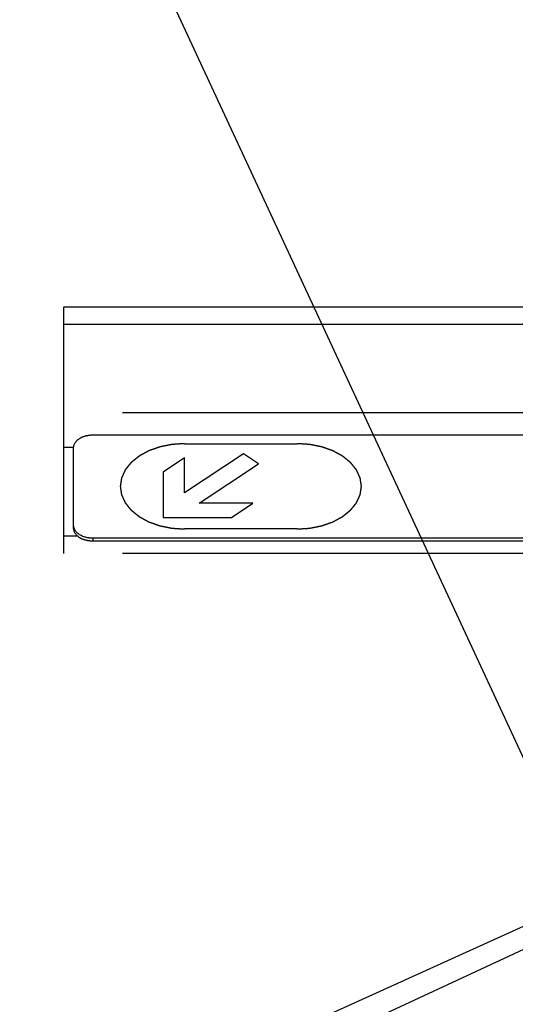
# Model space of a CAD drawing. Units: millimetres. Extents: x 0 to 10500, y 0 to 7425.
# Drawn here: x 4141 to 4269, y 5734 to 5987 of the extents above; entities that cross this region are included whole.
import ezdxf

# ---------------------------------------------------------------- set-up
doc = ezdxf.new("R2010")
doc.units = ezdxf.units.MM
doc.header["$LTSCALE"] = 577.5
doc.linetypes.add('HIDDEN', pattern=[0.2, 0.1, -0.1])
doc.linetypes.add('PHANTOM', pattern=[0.8, 0.45, -0.05, 0.1, -0.05, 0.1, -0.05])
doc.layers.get('0').update_dxf_attribs({"linetype": 'CONTINUOUS'})
for name, color, linetype in [('DEFAULT_3', 7, 'PHANTOM'), ('KURVEN', 7, 'CONTINUOUS'), ('RUNDUNGEN', 7, 'CONTINUOUS'), ('ZEICHNUNGSBEMASSUNGEN', 7, 'CONTINUOUS')]:
    doc.layers.add(name, color=color, linetype=linetype)
doc.styles.get("Standard").update_dxf_attribs({"font": 'arial.ttf'})
doc.dimstyles.new('DIMSTYLE_3', dxfattribs={"dimtxt": 62.5, "dimasz": 50, "dimexe": 1.5, "dimexo": 0, "dimtad": 1, "dimdec": 0, "dimdsep": 46, "dimtxsty": 'Standard', "dimblk": '_FILLED', "dimblk1": '_FILLED', "dimblk2": '_FILLED', "dimcen": 0.09, "dimclrt": 5, "dimadec": 3, "dimazin": 2, "dimtp": 2, "dimtm": 2, "dimtfac": 1, "dimtdec": 0, "dimtofl": 0, "dimtmove": 0, "dimatfit": 3, "dimldrblk": '_FILLED', "dimfxl": 1, "dimtolj": 1, "dimarcsym": 0})

# ---------------------------------------------------------------- blocks, each defined once
blk = doc.blocks.new('_FILLED')
at = {"color": 0, "linetype": 'ByBlock'}
blk.add_solid([(0, 0), (-1, 0.25), (-1, -0.25)], dxfattribs=at)
blk = doc.blocks.new('*D4')
at = {"layer": 'ZEICHNUNGSBEMASSUNGEN', "color": 2, "linetype": 'Continuous', "transparency": 16777216}
for p, q in [((4298.65, 5737.33), (3852.53, 6698.38)), ((3868.31, 6664.37), (2590.34, 6071.13)), ((1312.37, 5477.89), (2590.34, 6071.13)), ((1742.7, 4550.85), (1296.58, 5511.9))]:
    blk.add_line(p, q, dxfattribs=at)
at = {"layer": 'ZEICHNUNGSBEMASSUNGEN', "color": 2, "linetype": 'Continuous', "transparency": 16777216, "xscale": 50, "yscale": 50, "zscale": 50}
for p, rotation in [((3868.31, 6664.37), 24.9009059022), ((1312.37, 5477.89), 204.9009059022)]:
    blk.add_blockref('_FILLED', p, dxfattribs=dict(at, rotation=rotation))
at = {"layer": 'ZEICHNUNGSBEMASSUNGEN', "color": 5, "linetype": 'Continuous', "transparency": 16777216, "insert": (2557.45, 6141.99), "char_height": 62.5, "width": 715.6134, "attachment_point": 2, "rotation": 24.9009, "line_spacing_factor": 0.9}
blk.add_mtext('Förderlänge=2818', dxfattribs=at)

msp = doc.modelspace()

# ---------------------------------------------------------------- linework, layer by layer
at = {"color": 7, "linetype": 'Continuous'}
for p, q in [((4924.6499, 6051.2931), (1461.6655, 4443.7627)), ((3807.4606, 5544.0451), (4278.6501, 5757.3374))]:
    msp.add_line(p, q, dxfattribs=at)
at = {"layer": 'DEFAULT_3', "color": 8, "linetype": 'PHANTOM'}
for p, q in [((4160.3084, 5880.1389), (4420.2721, 5880.1389)), ((4155.3115, 5856.1286), (4155.3115, 5876.8197)), ((4420.2721, 5853.5566), (4160.3084, 5853.5566)), ((4420.2721, 5852.8094), (4160.3084, 5852.8094))]:
    msp.add_line(p, q, dxfattribs=at)
at = {"layer": 'DEFAULT_3', "color": 9, "linetype": 'PHANTOM'}
msp.add_line((4160.3084, 5852.8094), (4160.3084, 5853.5566), dxfattribs=at)
at = {"layer": 'DEFAULT_3', "color": 8, "linetype": 'PHANTOM'}
for points, knots in [([(4155.3115, 5876.8197), (4155.3115, 5877.7418), (4156.4199, 5879.1955), (4158.427, 5879.9624), (4159.67, 5880.1389), (4160.3084, 5880.1389)], [0, 0, 0, 0, 0.42748336, 0.70401166, 1, 1, 1, 1]), ([(4160.3084, 5852.8094), (4159.67, 5852.8094), (4158.4269, 5852.9858), (4156.4199, 5853.7528), (4155.3115, 5855.2066), (4155.3115, 5856.1286)], [0, 0, 0, 0, 0.29598839, 0.57251655, 1, 1, 1, 1]), ([(4160.3084, 5853.5566), (4159.8295, 5853.5566), (4158.1432, 5853.7176), (4156.3513, 5854.5522), (4155.6999, 5855.6012)], [0, 0, 0, 0, 0.27945725, 1, 1, 1, 1])]:
    msp.add_open_spline(points, degree=3, knots=knots, dxfattribs=at)
msp.add_open_spline([(4155.6999, 5855.6012), (4155.4655, 5855.9785), (4155.3115, 5856.4317), (4155.3115, 5856.8759)], degree=3, dxfattribs=at)
at = {"layer": 'KURVEN', "color": 8, "linetype": 'HIDDEN'}
for p, q in [((4183.8015, 5877.8755), (4212.8015, 5877.8755)), ((4198.9658, 5875.2936), (4183.8213, 5865.2285)), ((4202.855, 5872.7087), (4198.9658, 5875.2936)), ((4183.8213, 5874.2506), (4178.3015, 5870.5954)), ((4183.8213, 5865.2285), (4183.8213, 5874.2506)), ((4187.6148, 5862.58), (4202.855, 5872.7087)), ((4178.3015, 5870.5954), (4178.3028, 5858.9252)), ((4201.3595, 5862.58), (4187.6148, 5862.58)), ((4195.8595, 5858.9248), (4201.3595, 5862.58)), ((4178.3028, 5858.9252), (4195.8595, 5858.9248)), ((4212.8015, 5855.945), (4183.8015, 5855.945))]:
    msp.add_line(p, q, dxfattribs=at)
for points in [[(4183.8015, 5877.8762), (4183.5344, 5877.8589), (4183.1338, 5877.8328), (4182.5996, 5877.798), (4182.199, 5877.7719), (4181.7983, 5877.7458), (4181.4645, 5877.7241), (4181.1974, 5877.7067), (4181.0304, 5877.6958), (4180.8969, 5877.6871), (4180.7967, 5877.6806), (4180.7133, 5877.6751), (4180.6548, 5877.6715), (4180.6215, 5877.6689), (4180.5961, 5877.6685), (4180.5724, 5877.6625), (4180.5402, 5877.6564), (4180.484, 5877.6449), (4180.4037, 5877.6289), (4180.3074, 5877.6096), (4180.1789, 5877.5838), (4180.0183, 5877.5516), (4179.7614, 5877.5001), (4179.4402, 5877.4356), (4179.0549, 5877.3583), (4178.6695, 5877.281), (4178.3483, 5877.2166), (4178.0914, 5877.1651), (4177.9308, 5877.1329), (4177.8024, 5877.1071), (4177.706, 5877.0878), (4177.6258, 5877.0716), (4177.5694, 5877.0605), (4177.5376, 5877.0537), (4177.5128, 5877.05), (4177.4912, 5877.041), (4177.4614, 5877.0309), (4177.4097, 5877.0124), (4177.3356, 5876.9864), (4177.2467, 5876.9549), (4177.1283, 5876.9131), (4176.9801, 5876.8607), (4176.7432, 5876.777), (4176.447, 5876.6724), (4176.0915, 5876.5468), (4175.7361, 5876.4212), (4175.4399, 5876.3166), (4175.2029, 5876.2329), (4175.0548, 5876.1805), (4174.9363, 5876.1387), (4174.8474, 5876.1073), (4174.7735, 5876.081), (4174.7215, 5876.0629), (4174.6921, 5876.0521), (4174.669, 5876.0453), (4174.6501, 5876.0335), (4174.6234, 5876.0195), (4174.5773, 5875.9941), (4174.5112, 5875.9583), (4174.4319, 5875.9151), (4174.3262, 5875.8577), (4174.1941, 5875.7858), (4173.9827, 5875.6709), (4173.7185, 5875.5271), (4173.4014, 5875.3547), (4173.0843, 5875.1823), (4172.8201, 5875.0386), (4172.6087, 5874.9236), (4172.4766, 5874.8517), (4172.3709, 5874.7942), (4172.2916, 5874.7512), (4172.2257, 5874.7151), (4172.1792, 5874.6902), (4172.1532, 5874.6755), (4172.132, 5874.6655), (4172.1174, 5874.6518), (4172.0957, 5874.6349), (4172.0587, 5874.6046), (4172.0053, 5874.5616), (4171.9414, 5874.5099), (4171.8563, 5874.441), (4171.7498, 5874.3548), (4171.5794, 5874.217), (4171.3665, 5874.0448), (4171.1109, 5873.8381), (4170.8554, 5873.6314), (4170.6425, 5873.4591), (4170.4721, 5873.3213), (4170.3656, 5873.2352), (4170.2805, 5873.1662), (4170.2165, 5873.1146), (4170.1634, 5873.0715), (4170.1259, 5873.0414), (4170.1051, 5873.024), (4170.0876, 5873.0117), (4170.0772, 5872.9963), (4170.0609, 5872.9769), (4170.0334, 5872.9424), (4169.9936, 5872.8934), (4169.9461, 5872.8344), (4169.8827, 5872.7558), (4169.8034, 5872.6576), (4169.6766, 5872.5004), (4169.518, 5872.3039), (4169.3278, 5872.0682), (4169.1692, 5871.8717), (4169.0424, 5871.7145), (4168.9473, 5871.5967), (4168.8521, 5871.4788), (4168.7729, 5871.3805), (4168.7095, 5871.3019), (4168.6618, 5871.243), (4168.6224, 5871.1939), (4168.5943, 5871.1596), (4168.579, 5871.1398), (4168.5655, 5871.1255), (4168.5597, 5871.109), (4168.5494, 5871.0879), (4168.5326, 5871.0505), (4168.5079, 5870.9972), (4168.4785, 5870.9333), (4168.4392, 5870.848), (4168.3902, 5870.7414), (4168.3313, 5870.6135), (4168.2725, 5870.4856), (4168.194, 5870.315), (4168.0959, 5870.1018), (4167.9978, 5869.8886), (4167.9193, 5869.7181), (4167.8604, 5869.5902), (4167.8016, 5869.4622), (4167.7525, 5869.3556), (4167.7133, 5869.2704), (4167.6888, 5869.2171), (4167.6691, 5869.1744), (4167.6545, 5869.1424), (4167.6419, 5869.1158), (4167.6327, 5869.0944), (4167.6236, 5869.0788), (4167.6228, 5869.0615), (4167.6188, 5869.039), (4167.6149, 5869.0108), (4167.6097, 5868.9769), (4167.6029, 5868.9317), (4167.5944, 5868.8753), (4167.5809, 5868.785), (4167.5639, 5868.6721), (4167.5435, 5868.5366), (4167.5232, 5868.4012), (4167.496, 5868.2205), (4167.4621, 5867.9948), (4167.4282, 5867.769), (4167.401, 5867.5883), (4167.3806, 5867.4529), (4167.3603, 5867.3174), (4167.3433, 5867.2045), (4167.3297, 5867.1142), (4167.3213, 5867.0578), (4167.3144, 5867.0126), (4167.3095, 5866.9787), (4167.3049, 5866.9505), (4167.3021, 5866.928), (4167.2978, 5866.9109), (4167.302, 5866.8944), (4167.3047, 5866.8722), (4167.3091, 5866.8444), (4167.3139, 5866.8112), (4167.3205, 5866.7668), (4167.3286, 5866.7113), (4167.3417, 5866.6226), (4167.3581, 5866.5116), (4167.3777, 5866.3785), (4167.3973, 5866.2454), (4167.4235, 5866.0679), (4167.4562, 5865.846), (4167.4889, 5865.6241), (4167.5151, 5865.4466), (4167.5347, 5865.3135), (4167.5544, 5865.1804), (4167.5707, 5865.0694), (4167.5838, 5864.9807), (4167.592, 5864.9252), (4167.5985, 5864.8809), (4167.6035, 5864.8476), (4167.6073, 5864.8198), (4167.6111, 5864.7977), (4167.6119, 5864.7808), (4167.6209, 5864.7651), (4167.63, 5864.7436), (4167.6424, 5864.717), (4167.6568, 5864.685), (4167.6763, 5864.6423), (4167.7005, 5864.5889), (4167.7393, 5864.5036), (4167.7877, 5864.3968), (4167.8459, 5864.2688), (4167.904, 5864.1407), (4167.9816, 5863.97), (4168.0785, 5863.7566), (4168.1755, 5863.5431), (4168.253, 5863.3724), (4168.3112, 5863.2443), (4168.3694, 5863.1163), (4168.4178, 5863.0096), (4168.4566, 5862.9242), (4168.4856, 5862.8602), (4168.5101, 5862.8069), (4168.5267, 5862.7694), (4168.5369, 5862.7482), (4168.5425, 5862.7318), (4168.556, 5862.7175), (4168.5712, 5862.6976), (4168.5991, 5862.6633), (4168.6383, 5862.614), (4168.6856, 5862.555), (4168.7485, 5862.4762), (4168.8273, 5862.3778), (4168.9218, 5862.2597), (4169.0163, 5862.1416), (4169.1422, 5861.9841), (4169.2997, 5861.7872), (4169.4572, 5861.5904), (4169.5831, 5861.4329), (4169.6776, 5861.3148), (4169.7721, 5861.1967), (4169.8508, 5861.0983), (4169.9138, 5861.0195), (4169.961, 5860.9605), (4170.0006, 5860.9113), (4170.0278, 5860.8768), (4170.0441, 5860.8573), (4170.0543, 5860.8419), (4170.0721, 5860.8293), (4170.0932, 5860.8116), (4170.1314, 5860.781), (4170.1853, 5860.737), (4170.2502, 5860.6843), (4170.3367, 5860.6141), (4170.4448, 5860.5263), (4170.5745, 5860.4209), (4170.7043, 5860.3156), (4170.8773, 5860.1751), (4171.0935, 5859.9995), (4171.353, 5859.7888), (4171.5692, 5859.6132), (4171.7422, 5859.4727), (4171.8503, 5859.3849), (4171.9369, 5859.3147), (4172.0017, 5859.262), (4172.0559, 5859.2182), (4172.0935, 5859.1873), (4172.1155, 5859.17), (4172.1305, 5859.1559), (4172.1512, 5859.1462), (4172.1767, 5859.1318), (4172.2223, 5859.1072), (4172.287, 5859.0717), (4172.3648, 5859.0293), (4172.4684, 5858.9727), (4172.598, 5858.9019), (4172.8054, 5858.7887), (4173.0646, 5858.6472), (4173.3757, 5858.4774), (4173.6867, 5858.3075), (4173.9459, 5858.166), (4174.1533, 5858.0528), (4174.2829, 5857.982), (4174.3866, 5857.9255), (4174.4643, 5857.883), (4174.5292, 5857.8477), (4174.5744, 5857.8227), (4174.6007, 5857.8089), (4174.6191, 5857.7973), (4174.6423, 5857.7904), (4174.6715, 5857.7795), (4174.7234, 5857.7613), (4174.7972, 5857.7348), (4174.886, 5857.7033), (4175.0042, 5857.6611), (4175.152, 5857.6084), (4175.3885, 5857.5241), (4175.6842, 5857.4188), (4176.0389, 5857.2923), (4176.3937, 5857.1659), (4176.6893, 5857.0605), (4176.9258, 5856.9763), (4177.0737, 5856.9236), (4177.1919, 5856.8814), (4177.2806, 5856.8498), (4177.3546, 5856.8236), (4177.4062, 5856.8049), (4177.436, 5856.7947), (4177.4574, 5856.7857), (4177.4822, 5856.7819), (4177.514, 5856.7751), (4177.5703, 5856.7639), (4177.6504, 5856.7474), (4177.7467, 5856.7279), (4177.875, 5856.7018), (4178.0354, 5856.6692), (4178.2921, 5856.6171), (4178.6129, 5856.5519), (4178.9978, 5856.4737), (4179.3828, 5856.3954), (4179.7036, 5856.3302), (4179.9602, 5856.2781), (4180.1206, 5856.2455), (4180.249, 5856.2194), (4180.3452, 5856.1998), (4180.4254, 5856.1836), (4180.4815, 5856.172), (4180.5137, 5856.1659), (4180.5373, 5856.1598), (4180.5633, 5856.1593), (4180.5971, 5856.1566), (4180.6567, 5856.1529), (4180.7416, 5856.1472), (4180.8437, 5856.1404), (4180.9796, 5856.1314), (4181.1496, 5856.1201), (4181.4216, 5856.1021), (4181.7616, 5856.0795), (4182.1696, 5856.0525), (4182.5776, 5856.0254), (4183.1216, 5855.9893), (4183.5295, 5855.9623), (4183.8015, 5855.9442)], [(4212.8015, 5855.9442), (4213.0686, 5855.9616), (4213.4693, 5855.9877), (4214.0034, 5856.0225), (4214.4041, 5856.0486), (4214.8047, 5856.0747), (4215.1386, 5856.0964), (4215.4057, 5856.1138), (4215.5726, 5856.1247), (4215.7062, 5856.1334), (4215.8063, 5856.1398), (4215.8898, 5856.1454), (4215.9483, 5856.149), (4215.9815, 5856.1515), (4216.0069, 5856.152), (4216.0307, 5856.158), (4216.0629, 5856.1641), (4216.119, 5856.1756), (4216.1993, 5856.1915), (4216.2957, 5856.2109), (4216.4241, 5856.2367), (4216.5847, 5856.2689), (4216.8416, 5856.3204), (4217.1628, 5856.3848), (4217.5482, 5856.4621), (4217.9336, 5856.5395), (4218.2547, 5856.6039), (4218.5116, 5856.6554), (4218.6722, 5856.6876), (4218.8007, 5856.7134), (4218.897, 5856.7327), (4218.9773, 5856.7489), (4219.0336, 5856.76), (4219.0655, 5856.7668), (4219.0903, 5856.7705), (4219.1118, 5856.7794), (4219.1416, 5856.7895), (4219.1933, 5856.8081), (4219.2675, 5856.8341), (4219.3563, 5856.8656), (4219.4748, 5856.9074), (4219.6229, 5856.9597), (4219.8599, 5857.0435), (4220.1561, 5857.1481), (4220.5115, 5857.2737), (4220.867, 5857.3993), (4221.1632, 5857.5039), (4221.4001, 5857.5876), (4221.5483, 5857.6399), (4221.6667, 5857.6818), (4221.7556, 5857.7132), (4221.8296, 5857.7395), (4221.8816, 5857.7576), (4221.9109, 5857.7684), (4221.934, 5857.7752), (4221.953, 5857.787), (4221.9797, 5857.801), (4222.0257, 5857.8264), (4222.0919, 5857.8622), (4222.1711, 5857.9053), (4222.2768, 5857.9628), (4222.4089, 5858.0347), (4222.6203, 5858.1496), (4222.8846, 5858.2933), (4223.2016, 5858.4658), (4223.5187, 5858.6382), (4223.7829, 5858.7819), (4223.9943, 5858.8969), (4224.1265, 5858.9687), (4224.2321, 5859.0262), (4224.3114, 5859.0693), (4224.3773, 5859.1053), (4224.4239, 5859.1303), (4224.4498, 5859.1449), (4224.4711, 5859.1549), (4224.4856, 5859.1686), (4224.5074, 5859.1856), (4224.5444, 5859.2159), (4224.5978, 5859.2589), (4224.6616, 5859.3106), (4224.7468, 5859.3795), (4224.8533, 5859.4656), (4225.0236, 5859.6034), (4225.2366, 5859.7757), (4225.4921, 5859.9824), (4225.7476, 5860.1891), (4225.9606, 5860.3614), (4226.1309, 5860.4992), (4226.2374, 5860.5853), (4226.3226, 5860.6542), (4226.3865, 5860.7059), (4226.4396, 5860.749), (4226.4772, 5860.779), (4226.498, 5860.7965), (4226.5154, 5860.8087), (4226.5258, 5860.8241), (4226.5422, 5860.8436), (4226.5696, 5860.8781), (4226.6094, 5860.9271), (4226.6569, 5860.9861), (4226.7204, 5861.0647), (4226.7996, 5861.1629), (4226.9265, 5861.3201), (4227.085, 5861.5165), (4227.2753, 5861.7523), (4227.4338, 5861.9488), (4227.5606, 5862.1059), (4227.6558, 5862.2238), (4227.7509, 5862.3417), (4227.8302, 5862.4399), (4227.8936, 5862.5185), (4227.9412, 5862.5775), (4227.9806, 5862.6266), (4228.0087, 5862.6609), (4228.024, 5862.6807), (4228.0376, 5862.695), (4228.0433, 5862.7114), (4228.0536, 5862.7326), (4228.0705, 5862.77), (4228.0952, 5862.8232), (4228.1246, 5862.8872), (4228.1638, 5862.9725), (4228.2129, 5863.0791), (4228.2717, 5863.207), (4228.3306, 5863.3349), (4228.4091, 5863.5055), (4228.5072, 5863.7187), (4228.6053, 5863.9319), (4228.6838, 5864.1024), (4228.7426, 5864.2303), (4228.8015, 5864.3582), (4228.8505, 5864.4648), (4228.8898, 5864.5501), (4228.9143, 5864.6034), (4228.9339, 5864.646), (4228.9486, 5864.678), (4228.9611, 5864.7046), (4228.9703, 5864.7261), (4228.9795, 5864.7417), (4228.9802, 5864.759), (4228.9842, 5864.7814), (4228.9882, 5864.8097), (4228.9934, 5864.8436), (4229.0001, 5864.8887), (4229.0086, 5864.9452), (4229.0222, 5865.0355), (4229.0392, 5865.1484), (4229.0595, 5865.2839), (4229.0799, 5865.4193), (4229.107, 5865.5999), (4229.141, 5865.8257), (4229.1749, 5866.0515), (4229.202, 5866.2321), (4229.2224, 5866.3676), (4229.2428, 5866.5031), (4229.2597, 5866.616), (4229.2733, 5866.7063), (4229.2818, 5866.7627), (4229.2886, 5866.8079), (4229.2936, 5866.8417), (4229.2981, 5866.87), (4229.3009, 5866.8925), (4229.3053, 5866.9096), (4229.301, 5866.9261), (4229.2983, 5866.9483), (4229.294, 5866.976), (4229.2891, 5867.0093), (4229.2826, 5867.0537), (4229.2744, 5867.1092), (4229.2613, 5867.1979), (4229.245, 5867.3088), (4229.2253, 5867.442), (4229.2057, 5867.5751), (4229.1795, 5867.7526), (4229.1468, 5867.9745), (4229.1141, 5868.1963), (4229.0879, 5868.3738), (4229.0683, 5868.507), (4229.0487, 5868.6401), (4229.0323, 5868.751), (4229.0192, 5868.8398), (4229.0111, 5868.8952), (4229.0045, 5868.9396), (4228.9995, 5868.9729), (4228.9957, 5869.0007), (4228.9919, 5869.0228), (4228.9912, 5869.0396), (4228.9822, 5869.0554), (4228.973, 5869.0768), (4228.9607, 5869.1035), (4228.9462, 5869.1355), (4228.9268, 5869.1782), (4228.9026, 5869.2315), (4228.8638, 5869.3169), (4228.8153, 5869.4236), (4228.7572, 5869.5517), (4228.699, 5869.6797), (4228.6214, 5869.8505), (4228.5245, 5870.0639), (4228.4276, 5870.2773), (4228.35, 5870.4481), (4228.2919, 5870.5761), (4228.2337, 5870.7042), (4228.1852, 5870.8109), (4228.1464, 5870.8963), (4228.1174, 5870.9603), (4228.093, 5871.0136), (4228.0764, 5871.0511), (4228.0661, 5871.0723), (4228.0605, 5871.0887), (4228.047, 5871.103), (4228.0318, 5871.1229), (4228.0039, 5871.1572), (4227.9648, 5871.2065), (4227.9175, 5871.2655), (4227.8545, 5871.3443), (4227.7758, 5871.4427), (4227.6813, 5871.5608), (4227.5868, 5871.6789), (4227.4608, 5871.8364), (4227.3033, 5872.0332), (4227.1459, 5872.2301), (4227.0199, 5872.3876), (4226.9254, 5872.5057), (4226.8309, 5872.6238), (4226.7522, 5872.7222), (4226.6892, 5872.8009), (4226.642, 5872.86), (4226.6025, 5872.9092), (4226.5752, 5872.9437), (4226.559, 5872.9632), (4226.5488, 5872.9786), (4226.5309, 5872.9912), (4226.5098, 5873.0089), (4226.4717, 5873.0395), (4226.4178, 5873.0835), (4226.3529, 5873.1361), (4226.2664, 5873.2064), (4226.1582, 5873.2942), (4226.0285, 5873.3995), (4225.8988, 5873.5049), (4225.7258, 5873.6454), (4225.5095, 5873.821), (4225.25, 5874.0317), (4225.0338, 5874.2073), (4224.8608, 5874.3478), (4224.7527, 5874.4356), (4224.6662, 5874.5058), (4224.6014, 5874.5585), (4224.5472, 5874.6023), (4224.5096, 5874.6332), (4224.4875, 5874.6505), (4224.4725, 5874.6646), (4224.4519, 5874.6743), (4224.4263, 5874.6887), (4224.3807, 5874.7133), (4224.3161, 5874.7488), (4224.2383, 5874.7912), (4224.1346, 5874.8478), (4224.005, 5874.9186), (4223.7976, 5875.0318), (4223.5384, 5875.1733), (4223.2274, 5875.3431), (4222.9163, 5875.5129), (4222.6571, 5875.6545), (4222.4497, 5875.7677), (4222.3201, 5875.8384), (4222.2164, 5875.895), (4222.1387, 5875.9375), (4222.0738, 5875.9728), (4222.0286, 5875.9977), (4222.0024, 5876.0116), (4221.9839, 5876.0232), (4221.9608, 5876.0301), (4221.9315, 5876.041), (4221.8796, 5876.0592), (4221.8058, 5876.0856), (4221.7171, 5876.1172), (4221.5988, 5876.1594), (4221.451, 5876.212), (4221.2145, 5876.2963), (4220.9189, 5876.4017), (4220.5641, 5876.5281), (4220.2093, 5876.6546), (4219.9137, 5876.7599), (4219.6772, 5876.8442), (4219.5294, 5876.8969), (4219.4111, 5876.939), (4219.3225, 5876.9707), (4219.2485, 5876.9969), (4219.1969, 5877.0156), (4219.1671, 5877.0257), (4219.1456, 5877.0347), (4219.1209, 5877.0385), (4219.089, 5877.0454), (4219.0327, 5877.0566), (4218.9526, 5877.073), (4218.8563, 5877.0925), (4218.728, 5877.1186), (4218.5676, 5877.1512), (4218.311, 5877.2034), (4217.9902, 5877.2686), (4217.6052, 5877.3468), (4217.2203, 5877.425), (4216.8995, 5877.4902), (4216.6428, 5877.5424), (4216.4824, 5877.575), (4216.3541, 5877.6011), (4216.2579, 5877.6207), (4216.1776, 5877.6368), (4216.1216, 5877.6485), (4216.0893, 5877.6546), (4216.0658, 5877.6607), (4216.0398, 5877.6612), (4216.0059, 5877.6638), (4215.9463, 5877.6675), (4215.8614, 5877.6733), (4215.7594, 5877.68), (4215.6234, 5877.6891), (4215.4534, 5877.7003), (4215.1814, 5877.7184), (4214.8414, 5877.7409), (4214.4334, 5877.768), (4214.0255, 5877.7951), (4213.4815, 5877.8311), (4213.0735, 5877.8582), (4212.8015, 5877.8762)]]:
    msp.add_open_spline(points, degree=3, knots=[0, 0, 0, 0, 0.015625, 0.0234375, 0.03125, 0.0390625, 0.046875, 0.05078125, 0.0546875, 0.05664062, 0.05859375, 0.06054688, 0.06152344, 0.06201172, 0.0625, 0.06298828, 0.06347656, 0.06445312, 0.06640625, 0.06835938, 0.0703125, 0.07421875, 0.078125, 0.0859375, 0.09375, 0.1015625, 0.109375, 0.11328125, 0.1171875, 0.11914062, 0.12109375, 0.12304688, 0.12402344, 0.12451172, 0.125, 0.12548828, 0.12597656, 0.12695312, 0.12890625, 0.13085938, 0.1328125, 0.13671875, 0.140625, 0.1484375, 0.15625, 0.1640625, 0.171875, 0.17578125, 0.1796875, 0.18164062, 0.18359375, 0.18554688, 0.18652344, 0.18701172, 0.1875, 0.18798828, 0.18847656, 0.18945312, 0.19140625, 0.19335938, 0.1953125, 0.19921875, 0.203125, 0.2109375, 0.21875, 0.2265625, 0.234375, 0.23828125, 0.2421875, 0.24414062, 0.24609375, 0.24804688, 0.24902344, 0.24951172, 0.25, 0.25048828, 0.25097656, 0.25195312, 0.25390625, 0.25585938, 0.2578125, 0.26171875, 0.265625, 0.2734375, 0.28125, 0.2890625, 0.296875, 0.30078125, 0.3046875, 0.30664062, 0.30859375, 0.31054688, 0.31152344, 0.31201172, 0.3125, 0.31298828, 0.31347656, 0.31445312, 0.31640625, 0.31835938, 0.3203125, 0.32421875, 0.328125, 0.3359375, 0.34375, 0.3515625, 0.35546875, 0.359375, 0.36328125, 0.3671875, 0.36914062, 0.37109375, 0.37304688, 0.37402344, 0.37451172, 0.375, 0.37548828, 0.37597656, 0.37695312, 0.37890625, 0.38085938, 0.3828125, 0.38671875, 0.390625, 0.39453125, 0.3984375, 0.40625, 0.4140625, 0.41796875, 0.421875, 0.42578125, 0.4296875, 0.43164062, 0.43359375, 0.43457031, 0.43554688, 0.43652344, 0.43701172, 0.4375, 0.43798828, 0.43847656, 0.43945312, 0.44042969, 0.44140625, 0.44335938, 0.4453125, 0.44921875, 0.453125, 0.45703125, 0.4609375, 0.46875, 0.4765625, 0.48046875, 0.484375, 0.48828125, 0.4921875, 0.49414062, 0.49609375, 0.49707031, 0.49804688, 0.49902344, 0.49951172, 0.5, 0.50048828, 0.50097656, 0.50195312, 0.50292969, 0.50390625, 0.50585938, 0.5078125, 0.51171875, 0.515625, 0.51953125, 0.5234375, 0.53125, 0.5390625, 0.54296875, 0.546875, 0.55078125, 0.5546875, 0.55664062, 0.55859375, 0.55957031, 0.56054688, 0.56152344, 0.56201172, 0.5625, 0.56298828, 0.56347656, 0.56445312, 0.56542969, 0.56640625, 0.56835938, 0.5703125, 0.57421875, 0.578125, 0.58203125, 0.5859375, 0.59375, 0.6015625, 0.60546875, 0.609375, 0.61328125, 0.6171875, 0.61914062, 0.62109375, 0.62304688, 0.62402344, 0.62451172, 0.625, 0.62548828, 0.62597656, 0.62695312, 0.62890625, 0.63085938, 0.6328125, 0.63671875, 0.640625, 0.64453125, 0.6484375, 0.65625, 0.6640625, 0.66796875, 0.671875, 0.67578125, 0.6796875, 0.68164062, 0.68359375, 0.68554688, 0.68652344, 0.68701172, 0.6875, 0.68798828, 0.68847656, 0.68945312, 0.69140625, 0.69335938, 0.6953125, 0.69921875, 0.703125, 0.70703125, 0.7109375, 0.71875, 0.7265625, 0.734375, 0.73828125, 0.7421875, 0.74414062, 0.74609375, 0.74804688, 0.74902344, 0.74951172, 0.75, 0.75048828, 0.75097656, 0.75195312, 0.75390625, 0.75585938, 0.7578125, 0.76171875, 0.765625, 0.7734375, 0.78125, 0.7890625, 0.796875, 0.80078125, 0.8046875, 0.80664062, 0.80859375, 0.81054688, 0.81152344, 0.81201172, 0.8125, 0.81298828, 0.81347656, 0.81445312, 0.81640625, 0.81835938, 0.8203125, 0.82421875, 0.828125, 0.8359375, 0.84375, 0.8515625, 0.859375, 0.86328125, 0.8671875, 0.86914062, 0.87109375, 0.87304688, 0.87402344, 0.87451172, 0.875, 0.87548828, 0.87597656, 0.87695312, 0.87890625, 0.88085938, 0.8828125, 0.88671875, 0.890625, 0.8984375, 0.90625, 0.9140625, 0.921875, 0.92578125, 0.9296875, 0.93164062, 0.93359375, 0.93554688, 0.93652344, 0.93701172, 0.9375, 0.93798828, 0.93847656, 0.93945312, 0.94140625, 0.94335938, 0.9453125, 0.94921875, 0.953125, 0.9609375, 0.96875, 0.9765625, 0.984375, 1, 1, 1, 1], dxfattribs=at)
at = {"layer": 'RUNDUNGEN', "color": 9, "linetype": 'PHANTOM'}
for p, q in [((4152.7903, 5913.042), (4427.7903, 5913.042)), ((4152.7903, 5908.5586), (4427.7903, 5908.5586)), ((4427.7903, 5885.8319), (4152.7903, 5885.8319)), ((4155.3115, 5876.8651), (4152.7903, 5876.8651)), ((4156.3091, 5854.1385), (4152.7903, 5854.1385)), ((4427.7903, 5849.6551), (4152.7903, 5849.6551))]:
    msp.add_line(p, q, dxfattribs=at)
at = {"layer": 'RUNDUNGEN', "color": 8, "linetype": 'PHANTOM'}
msp.add_line((4152.7903, 5849.6551), (4152.7903, 5913.042), dxfattribs=at)

# ---------------------------------------------------------------- dimensions: what is measured, and where the dimension line sits
at = {"layer": 'ZEICHNUNGSBEMASSUNGEN', "color": 2, "linetype": 'Continuous'}
dim = msp.add_linear_dim(base=(3868.3149, 6664.3681), p1=(1742.703, 4550.8485), p2=(4298.6501, 5737.3288), angle=24.900906, text='Förderlänge=<>', dimstyle='DIMSTYLE_3', dxfattribs=at)
dim.commit()
dim.dimension.update_dxf_attribs({"geometry": '*D4', "text_midpoint": (2590.3414, 6071.1279), "dimtype": 160})

doc.saveas('drawing.dxf')
